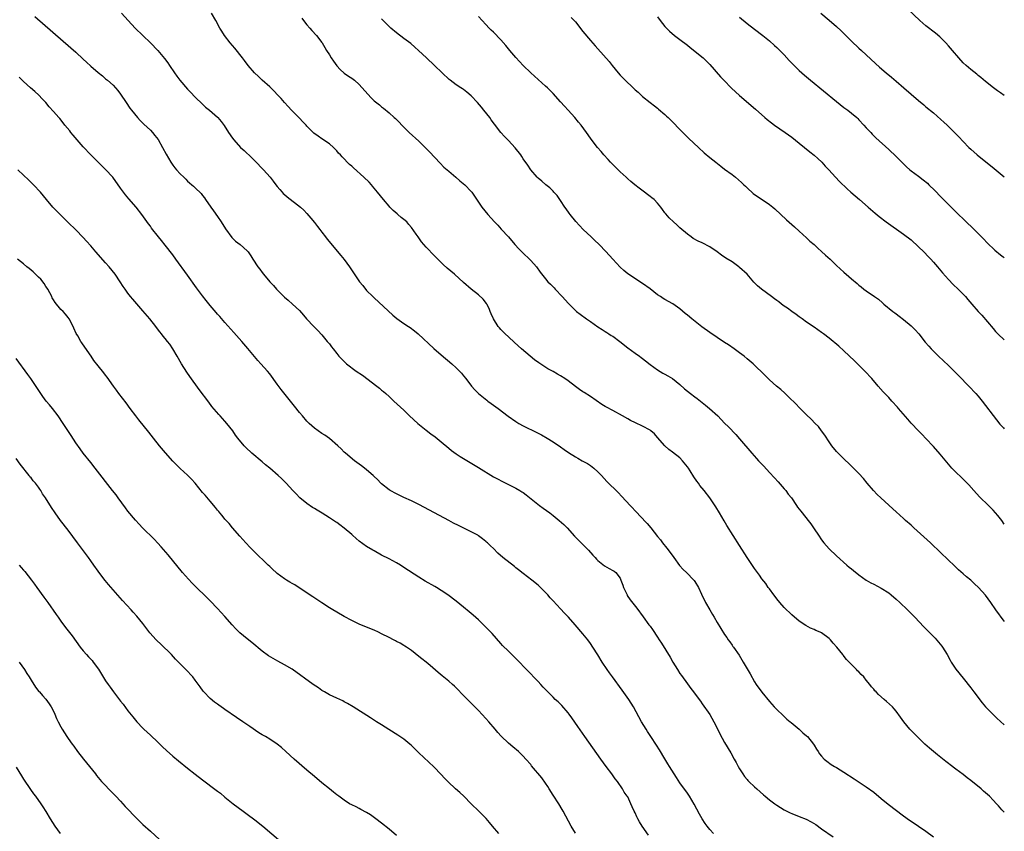
# Model space of a CAD drawing. Units: inches. Extents: x 2619000 to 2622000, y 1479000 to 1482000.
# Drawn here: x 2621736 to 2622000, y 1479218 to 1479435 of the extents above; entities that cross this region are included whole.
import ezdxf

# ---------------------------------------------------------------- set-up
doc = ezdxf.new("R2010")
doc.units = ezdxf.units.IN
doc.header["$MEASUREMENT"] = 0
doc.layers.add('LD26191479_10ft', color=91, linetype='Continuous')

msp = doc.modelspace()

# ---------------------------------------------------------------- linework, layer by layer
at = {"layer": 'LD26191479_10ft'}
for points, elevation in [([(2621763.23, 1479437), (2621765.08, 1479435), (2621766.96, 1479433), (2621768.97, 1479431), (2621771, 1479429.01), (2621773, 1479426.97), (2621774.83, 1479424.83), (2621775.68, 1479423.68), (2621776.16, 1479423), (2621777.5, 1479421), (2621778.13, 1479420.14), (2621778.92, 1479419), (2621781, 1479416.59), (2621781.79, 1479415.79), (2621783, 1479414.49), (2621785, 1479412.55), (2621785.82, 1479411.82), (2621786.83, 1479411), (2621789, 1479409.14), (2621789.13, 1479409), (2621789.97, 1479407.97), (2621790.83, 1479406.83), (2621791.96, 1479405), (2621793, 1479403.47), (2621793.35, 1479403), (2621795.2, 1479401), (2621796.15, 1479400.15), (2621798.19, 1479398.19), (2621799.39, 1479397), (2621801, 1479395.33), (2621801.34, 1479395), (2621803.1, 1479393), (2621803.95, 1479391.95), (2621804.65, 1479391), (2621805, 1479390.55), (2621805.7, 1479389.7), (2621806.33, 1479389), (2621806.66, 1479388.66), (2621807, 1479388.33), (2621807.71, 1479387.71), (2621811.3, 1479385), (2621812.17, 1479384.17), (2621813, 1479383.27), (2621814.04, 1479382.04), (2621815, 1479380.85), (2621815.82, 1479379.82), (2621816.42, 1479379), (2621817, 1479378.29), (2621817.99, 1479377), (2621818.44, 1479376.44), (2621822.05, 1479372.05), (2621823, 1479370.91), (2621824.45, 1479369), (2621827.12, 1479365), (2621827.94, 1479363.94), (2621829, 1479362.67), (2621830.63, 1479361), (2621831, 1479360.64), (2621836.03, 1479356.03), (2621837.13, 1479355.13), (2621839, 1479353.82), (2621840.24, 1479353), (2621840.69, 1479352.69), (2621841.83, 1479351.83), (2621842.85, 1479351), (2621847.05, 1479347.05), (2621849, 1479345.41), (2621851.81, 1479343), (2621853, 1479341.92), (2621853.91, 1479341), (2621854.44, 1479340.44), (2621855, 1479339.74), (2621855.56, 1479339), (2621857.14, 1479337), (2621858.02, 1479336.02), (2621859.03, 1479335), (2621861.22, 1479333.22), (2621861.54, 1479333), (2621862.37, 1479332.37), (2621864.3, 1479331), (2621866.94, 1479328.94), (2621869, 1479327.51), (2621869.83, 1479327), (2621871, 1479326.34), (2621874.6, 1479324.6), (2621875.91, 1479323.91), (2621877.45, 1479323), (2621879, 1479322.04), (2621881, 1479320.7), (2621881.99, 1479319.99), (2621883.17, 1479319.17), (2621885, 1479317.99), (2621885.63, 1479317.63), (2621886.83, 1479317), (2621888.2, 1479316.2), (2621889, 1479315.69), (2621889.91, 1479315), (2621891, 1479314.01), (2621891.98, 1479313), (2621893.44, 1479311.44), (2621896.43, 1479308.43), (2621897.41, 1479307.41), (2621899.64, 1479305), (2621901.53, 1479303), (2621902.25, 1479302.25), (2621904.19, 1479300.19), (2621905.19, 1479299), (2621907, 1479296.68), (2621907.76, 1479295.76), (2621908.34, 1479295), (2621909.51, 1479293.51), (2621910.37, 1479292.37), (2621911.36, 1479291), (2621912.92, 1479288.92), (2621913.85, 1479287.85), (2621914.75, 1479287), (2621916.7, 1479285), (2621916.84, 1479284.84), (2621917, 1479284.6), (2621917.96, 1479283), (2621918.77, 1479281.22), (2621919.86, 1479279), (2621921.01, 1479277), (2621921.79, 1479275.79), (2621922.2, 1479275), (2621923, 1479273.63), (2621924.02, 1479272.02), (2621925, 1479270.35), (2621925.57, 1479269.57), (2621925.93, 1479269), (2621926.39, 1479268.39), (2621927, 1479267.52), (2621927.22, 1479267.22), (2621927.36, 1479267), (2621928.87, 1479264.87), (2621930.01, 1479263), (2621931.83, 1479259.83), (2621933, 1479257.73), (2621933.49, 1479257), (2621935, 1479254.89), (2621937, 1479252.44), (2621938.26, 1479251), (2621939, 1479250.25), (2621940.66, 1479248.66), (2621941, 1479248.37), (2621941.72, 1479247.72), (2621942.6, 1479247), (2621942.8, 1479246.8), (2621944.98, 1479245), (2621946.01, 1479244.01), (2621947, 1479243.19), (2621947.19, 1479243), (2621948.82, 1479241), (2621949, 1479240.73), (2621949.63, 1479239.63), (2621950.08, 1479239), (2621950.44, 1479238.44), (2621951, 1479237.76), (2621951.7, 1479237), (2621952.4, 1479236.4), (2621953.57, 1479235.57), (2621954.47, 1479235), (2621955, 1479234.7), (2621957, 1479233.45), (2621959.71, 1479231.71), (2621963, 1479229.56), (2621965, 1479228.11), (2621967, 1479226.46), (2621968.88, 1479224.88), (2621973, 1479221.76), (2621974.62, 1479220.62), (2621975.81, 1479219.81), (2621977, 1479219.04), (2621979, 1479217.67), (2621981, 1479216.18)], 10240), ([(2622000, 1479222.71), (2621999.36, 1479223.36), (2621998.41, 1479224.41), (2621997.92, 1479225), (2621997, 1479226.01), (2621996.05, 1479227), (2621995, 1479227.95), (2621994.43, 1479228.42), (2621993.78, 1479229), (2621991, 1479231.26), (2621990, 1479232), (2621989, 1479232.83), (2621987, 1479234.32), (2621985.45, 1479235.45), (2621985, 1479235.81), (2621984.31, 1479236.31), (2621982.09, 1479238.09), (2621979.94, 1479239.94), (2621978.73, 1479241), (2621976.61, 1479243), (2621975.83, 1479243.83), (2621974.67, 1479245), (2621973.02, 1479247), (2621972.19, 1479248.19), (2621971, 1479249.8), (2621970.46, 1479250.46), (2621969.98, 1479251), (2621968.42, 1479252.42), (2621967.81, 1479253), (2621966.3, 1479254.3), (2621965.65, 1479255), (2621965.32, 1479255.32), (2621965, 1479255.71), (2621964.38, 1479256.38), (2621963.94, 1479257), (2621963, 1479258.18), (2621962.3, 1479259), (2621961.65, 1479259.65), (2621961, 1479260.36), (2621960.66, 1479260.66), (2621960.36, 1479261), (2621958.68, 1479262.68), (2621958.42, 1479263), (2621957.72, 1479263.72), (2621956.81, 1479264.81), (2621956.67, 1479265), (2621955.06, 1479267), (2621954.11, 1479268.11), (2621953.38, 1479269), (2621953, 1479269.35), (2621951, 1479270.82), (2621950.65, 1479271), (2621949.48, 1479271.48), (2621949, 1479271.73), (2621948.07, 1479272.07), (2621946.77, 1479272.77), (2621945, 1479273.95), (2621943, 1479275.68), (2621941, 1479277.66), (2621939.79, 1479279), (2621939, 1479279.96), (2621938.55, 1479280.55), (2621938.17, 1479281), (2621937, 1479282.62), (2621936.71, 1479283), (2621936.03, 1479284.03), (2621935, 1479285.36), (2621934.32, 1479286.32), (2621933, 1479288.1), (2621931.06, 1479291.06), (2621929, 1479294.3), (2621925.6, 1479299.6), (2621924.84, 1479300.84), (2621923.61, 1479303), (2621922.61, 1479304.61), (2621921.02, 1479307), (2621919.55, 1479309), (2621918.39, 1479310.39), (2621917.95, 1479311), (2621917.52, 1479311.52), (2621916.7, 1479312.7), (2621915.74, 1479314.26), (2621915.27, 1479315), (2621915, 1479315.38), (2621913.73, 1479317), (2621913, 1479317.74), (2621911, 1479319.3), (2621910, 1479320), (2621908.97, 1479320.97), (2621907, 1479323.26), (2621906.16, 1479324.16), (2621905.22, 1479325), (2621905, 1479325.17), (2621903, 1479326.29), (2621901.13, 1479327.13), (2621899.78, 1479327.78), (2621899, 1479328.19), (2621897.61, 1479329), (2621895, 1479330.45), (2621893.35, 1479331.35), (2621893, 1479331.56), (2621892.08, 1479332.08), (2621889, 1479334.17), (2621887.29, 1479335.29), (2621887, 1479335.45), (2621886.09, 1479336.09), (2621885, 1479336.87), (2621883, 1479338.41), (2621882.19, 1479339), (2621881, 1479339.76), (2621880.18, 1479340.18), (2621879, 1479340.89), (2621877.61, 1479341.61), (2621875.2, 1479343.2), (2621874.05, 1479344.05), (2621870.54, 1479347), (2621868.65, 1479348.65), (2621867, 1479350.17), (2621866.14, 1479351), (2621865, 1479352.18), (2621864.62, 1479352.62), (2621864.3, 1479353), (2621862.98, 1479355), (2621862.38, 1479356.38), (2621862.16, 1479357), (2621861.82, 1479357.82), (2621861.22, 1479359), (2621861.14, 1479359.14), (2621860.28, 1479360.28), (2621859, 1479361.48), (2621857.03, 1479363.03), (2621855, 1479364.81), (2621852.56, 1479367), (2621850.62, 1479368.62), (2621849.56, 1479369.56), (2621848.05, 1479371), (2621846.55, 1479372.55), (2621845.59, 1479373.59), (2621845, 1479374.27), (2621844.32, 1479375), (2621843.72, 1479375.72), (2621843, 1479376.74), (2621842.79, 1479377), (2621842.3, 1479377.7), (2621841, 1479379.5), (2621840.29, 1479380.29), (2621839.74, 1479381), (2621839, 1479381.67), (2621838.25, 1479382.25), (2621837.41, 1479383), (2621837.17, 1479383.17), (2621836.08, 1479384.08), (2621835.21, 1479385), (2621835, 1479385.23), (2621833.5, 1479387), (2621831.94, 1479389), (2621830.61, 1479390.61), (2621830.28, 1479391), (2621829.66, 1479391.66), (2621828.27, 1479393), (2621825.49, 1479395.49), (2621825, 1479395.96), (2621824.44, 1479396.44), (2621822.45, 1479398.45), (2621821.98, 1479399), (2621821.5, 1479399.5), (2621821, 1479400.07), (2621820.08, 1479401), (2621819, 1479401.96), (2621817, 1479403.31), (2621815.97, 1479403.97), (2621814.85, 1479404.85), (2621813.84, 1479405.84), (2621813, 1479406.71), (2621812.75, 1479407), (2621811.9, 1479407.9), (2621811, 1479408.82), (2621809.94, 1479409.94), (2621808.89, 1479411), (2621808, 1479412), (2621807.02, 1479413), (2621806.07, 1479414.07), (2621805.16, 1479415), (2621804.13, 1479416.13), (2621803, 1479417.21), (2621801, 1479419.06), (2621800.02, 1479420.02), (2621798.97, 1479421), (2621797.23, 1479423), (2621796.27, 1479424.27), (2621795.67, 1479425), (2621793.63, 1479427.63), (2621792.45, 1479429), (2621790.88, 1479431), (2621790.14, 1479432.14), (2621789.61, 1479433), (2621788.54, 1479435), (2621787.39, 1479437)], 10230), ([(2621950.8, 1479437), (2621953, 1479435.14), (2621955, 1479433.41), (2621956.23, 1479432.23), (2621959, 1479429.48), (2621961, 1479427.62), (2621961.69, 1479427), (2621965.46, 1479423.46), (2621966.51, 1479422.51), (2621968.28, 1479421), (2621969.79, 1479419.79), (2621971, 1479418.8), (2621973.06, 1479417), (2621975, 1479415.26), (2621977, 1479413.56), (2621978.4, 1479412.4), (2621979, 1479411.92), (2621981, 1479410.23), (2621983, 1479408.49), (2621983.77, 1479407.77), (2621984.66, 1479407), (2621986.68, 1479405), (2621987.82, 1479403.82), (2621989, 1479402.55), (2621990.52, 1479401), (2621991, 1479400.54), (2621992.73, 1479399), (2621997.32, 1479395.32), (2622000, 1479393.08)], 10160), ([(2622000, 1479414.9), (2621999, 1479415.64), (2621998.2, 1479416.2), (2621997.13, 1479417), (2621995, 1479418.67), (2621993.73, 1479419.73), (2621993, 1479420.3), (2621992.63, 1479420.63), (2621991, 1479421.89), (2621989.77, 1479423), (2621989, 1479423.72), (2621987.83, 1479425), (2621986.09, 1479427), (2621985.6, 1479427.6), (2621985, 1479428.28), (2621984.33, 1479429), (2621983, 1479430.38), (2621982.68, 1479430.68), (2621981.59, 1479431.59), (2621979, 1479433.57), (2621977.32, 1479435), (2621974.1, 1479438.1)], 10150), ([(2621740.06, 1479436.06), (2621749.71, 1479427.71), (2621751, 1479426.54), (2621753, 1479424.67), (2621753.88, 1479423.88), (2621755, 1479422.81), (2621757, 1479421.06), (2621758.17, 1479420.17), (2621759, 1479419.41), (2621759.5, 1479419), (2621761, 1479417.68), (2621761.65, 1479417), (2621762.28, 1479416.28), (2621763, 1479415.27), (2621764.48, 1479413), (2621765.52, 1479411.52), (2621765.91, 1479411), (2621767.52, 1479409), (2621768.23, 1479408.23), (2621769.23, 1479407.23), (2621771, 1479405.58), (2621771.57, 1479405), (2621772.23, 1479404.23), (2621773.08, 1479403.08), (2621774.28, 1479401), (2621775.22, 1479399.22), (2621776.51, 1479397), (2621777, 1479396.25), (2621777.54, 1479395.54), (2621777.99, 1479395), (2621779, 1479393.89), (2621779.94, 1479393), (2621780.5, 1479392.5), (2621781, 1479391.99), (2621781.54, 1479391.54), (2621782.12, 1479391), (2621782.6, 1479390.6), (2621783, 1479390.18), (2621784.6, 1479388.6), (2621785, 1479388.08), (2621785.49, 1479387.49), (2621785.8, 1479387), (2621787.21, 1479385), (2621787.96, 1479383.96), (2621789, 1479382.43), (2621789.99, 1479381), (2621791.19, 1479379.19), (2621792.88, 1479376.88), (2621793.87, 1479375.87), (2621795.07, 1479375), (2621797, 1479373.23), (2621797.19, 1479373), (2621797.93, 1479371.93), (2621798.52, 1479371), (2621799.86, 1479369), (2621800.37, 1479368.37), (2621801, 1479367.49), (2621801.37, 1479367), (2621803.02, 1479365), (2621803.99, 1479363.99), (2621804.8, 1479363), (2621805, 1479362.78), (2621807, 1479360.81), (2621808, 1479360), (2621809.16, 1479359), (2621811, 1479357.25), (2621812.05, 1479356.05), (2621812.89, 1479355), (2621814.82, 1479353), (2621815.91, 1479351.91), (2621817, 1479350.73), (2621818.45, 1479349), (2621819, 1479348.32), (2621819.57, 1479347.57), (2621820.03, 1479347), (2621821, 1479345.74), (2621821.59, 1479345), (2621822.28, 1479344.28), (2621823.56, 1479343), (2621826.22, 1479341), (2621827.93, 1479339.93), (2621831.78, 1479337), (2621832.46, 1479336.46), (2621833, 1479335.9), (2621833.52, 1479335.52), (2621834.11, 1479335), (2621835, 1479334.17), (2621836.32, 1479333), (2621839, 1479330.51), (2621840.53, 1479329), (2621842.75, 1479327), (2621845, 1479325.18), (2621846.22, 1479324.22), (2621847.36, 1479323.36), (2621849, 1479322.09), (2621851, 1479320.38), (2621851.76, 1479319.76), (2621853, 1479318.81), (2621854.08, 1479318.08), (2621859, 1479315.16), (2621863, 1479312.71), (2621864.09, 1479312.09), (2621865.39, 1479311.39), (2621869, 1479309.65), (2621870.12, 1479309), (2621870.66, 1479308.66), (2621871, 1479308.44), (2621871.82, 1479307.82), (2621875.36, 1479305), (2621876.3, 1479304.3), (2621878.11, 1479303), (2621879, 1479302.32), (2621880.66, 1479301), (2621881.88, 1479299.88), (2621882.74, 1479299), (2621884.78, 1479296.78), (2621888.49, 1479293), (2621889.67, 1479291.67), (2621890.32, 1479291), (2621890.63, 1479290.63), (2621891, 1479290.27), (2621892.82, 1479288.82), (2621894.08, 1479288.08), (2621895, 1479287.59), (2621895.35, 1479287.35), (2621895.81, 1479287), (2621897, 1479285.46), (2621897.2, 1479285), (2621897.66, 1479283.66), (2621897.87, 1479283), (2621898.83, 1479281), (2621898.89, 1479280.89), (2621899.7, 1479279.7), (2621901.43, 1479277.43), (2621903.15, 1479275.15), (2621904.72, 1479273), (2621905, 1479272.6), (2621905.69, 1479271.69), (2621907, 1479269.69), (2621907.48, 1479269), (2621908.09, 1479268.09), (2621910.36, 1479264.36), (2621911.09, 1479263), (2621912.33, 1479261), (2621913, 1479259.95), (2621913.41, 1479259.41), (2621915, 1479257.15), (2621915.95, 1479255.95), (2621916.64, 1479255), (2621917.67, 1479253.67), (2621918.51, 1479252.51), (2621919, 1479251.84), (2621921, 1479248.91), (2621922.12, 1479247), (2621923, 1479245.32), (2621923.74, 1479243.74), (2621925, 1479241.47), (2621926.64, 1479238.64), (2621927.53, 1479237), (2621928.07, 1479236.07), (2621928.62, 1479235), (2621929, 1479234.36), (2621929.87, 1479233), (2621930.34, 1479232.34), (2621931, 1479231.54), (2621931.25, 1479231.25), (2621931.5, 1479231), (2621933, 1479229.54), (2621933.62, 1479229), (2621935.4, 1479227.4), (2621935.87, 1479227), (2621937, 1479226.09), (2621938.43, 1479225), (2621938.77, 1479224.77), (2621939, 1479224.63), (2621939.99, 1479223.99), (2621941, 1479223.38), (2621941.72, 1479223), (2621942.57, 1479222.57), (2621943, 1479222.38), (2621945, 1479221.6), (2621946.85, 1479220.85), (2621948.17, 1479220.17), (2621949.42, 1479219.42), (2621951, 1479218.33), (2621954.1, 1479216.1)], 10250), ([(2621811.62, 1479435.62), (2621812.08, 1479435), (2621813, 1479433.9), (2621813.78, 1479433), (2621814.33, 1479432.33), (2621815.57, 1479431), (2621817, 1479429.14), (2621817.1, 1479429), (2621817.79, 1479427.79), (2621818.26, 1479427), (2621819, 1479425.78), (2621819.5, 1479425), (2621820.12, 1479424.12), (2621821, 1479422.91), (2621821.91, 1479421.91), (2621822.95, 1479420.95), (2621824.14, 1479420.14), (2621825, 1479419.58), (2621825.72, 1479419), (2621827, 1479417.91), (2621829.29, 1479415.29), (2621830.26, 1479414.26), (2621831, 1479413.53), (2621832.42, 1479412.42), (2621833, 1479411.9), (2621833.52, 1479411.52), (2621835, 1479410.29), (2621836.41, 1479409), (2621836.73, 1479408.73), (2621837.74, 1479407.74), (2621838.4, 1479407), (2621838.71, 1479406.71), (2621840.44, 1479405), (2621843, 1479402.67), (2621844.74, 1479401), (2621845.84, 1479399.84), (2621848.74, 1479396.74), (2621849.74, 1479395.74), (2621851, 1479394.62), (2621852.9, 1479393), (2621854.02, 1479392.02), (2621855.29, 1479391), (2621857, 1479389.21), (2621857.18, 1479389), (2621859, 1479386.34), (2621859.9, 1479385), (2621861.48, 1479383), (2621863.31, 1479381), (2621864.14, 1479380.14), (2621865.11, 1479379.11), (2621867, 1479377.01), (2621868.75, 1479375), (2621869.82, 1479373.82), (2621870.59, 1479373), (2621873, 1479370.66), (2621874.53, 1479369), (2621875.58, 1479367.58), (2621877, 1479365.76), (2621877.63, 1479365), (2621878.33, 1479364.33), (2621879.31, 1479363.31), (2621879.58, 1479363), (2621881.44, 1479361), (2621883.11, 1479359.11), (2621885, 1479357.26), (2621885.29, 1479357), (2621886.25, 1479356.25), (2621887.92, 1479355), (2621889, 1479354.28), (2621891, 1479352.88), (2621892.19, 1479352.19), (2621893, 1479351.62), (2621893.39, 1479351.39), (2621893.97, 1479351), (2621894.61, 1479350.61), (2621895, 1479350.35), (2621896.93, 1479348.93), (2621899, 1479347.3), (2621901, 1479345.83), (2621902.17, 1479345), (2621902.65, 1479344.65), (2621903, 1479344.37), (2621903.8, 1479343.8), (2621905, 1479342.83), (2621907, 1479341.34), (2621908.47, 1479340.47), (2621909, 1479340.19), (2621909.74, 1479339.74), (2621911, 1479339.02), (2621913, 1479337.4), (2621914.27, 1479336.27), (2621915.87, 1479335), (2621917, 1479334.13), (2621917.65, 1479333.65), (2621918.49, 1479333), (2621919.88, 1479331.88), (2621920.95, 1479331), (2621923.16, 1479329), (2621924.08, 1479328.08), (2621925, 1479327.1), (2621926.04, 1479326.04), (2621927.98, 1479323.98), (2621929, 1479322.84), (2621932.32, 1479319), (2621933.59, 1479317.59), (2621934.11, 1479317), (2621935.49, 1479315.49), (2621937, 1479313.82), (2621938.36, 1479312.36), (2621939.34, 1479311.34), (2621941, 1479309.49), (2621941.4, 1479309), (2621942.06, 1479308.06), (2621942.89, 1479307), (2621944.3, 1479305), (2621944.57, 1479304.57), (2621945, 1479304.04), (2621945.44, 1479303.44), (2621945.82, 1479303), (2621947.41, 1479301), (2621948.09, 1479300.09), (2621949, 1479298.76), (2621950.15, 1479297), (2621951, 1479295.75), (2621951.6, 1479295), (2621953, 1479293.36), (2621955, 1479291.48), (2621957.74, 1479289), (2621958.42, 1479288.42), (2621959, 1479287.98), (2621959.52, 1479287.52), (2621961, 1479286.39), (2621962.99, 1479284.99), (2621964.25, 1479284.25), (2621965, 1479283.88), (2621967, 1479282.86), (2621969, 1479281.54), (2621969.68, 1479281), (2621971, 1479279.86), (2621971.96, 1479279), (2621974.06, 1479277), (2621976.04, 1479275), (2621978.45, 1479272.45), (2621979.86, 1479271), (2621981.43, 1479269.43), (2621982.38, 1479268.38), (2621983.27, 1479267.27), (2621983.46, 1479267), (2621984.67, 1479265), (2621985.49, 1479263.49), (2621985.77, 1479263), (2621987, 1479261.06), (2621989, 1479258.65), (2621991, 1479256.13), (2621991.83, 1479255), (2621994.08, 1479252.08), (2621995, 1479251), (2621996.9, 1479249), (2621997.98, 1479247.98), (2622000, 1479246.17)], 10220), ([(2622000, 1479273.85), (2621999.94, 1479273.94), (2621997.72, 1479277), (2621996.37, 1479279), (2621994.97, 1479280.97), (2621993.08, 1479283), (2621991.98, 1479283.98), (2621991, 1479284.92), (2621989.87, 1479285.87), (2621989, 1479286.66), (2621987.75, 1479287.75), (2621986.72, 1479288.72), (2621983, 1479292.33), (2621980.17, 1479295), (2621975.71, 1479299), (2621975, 1479299.69), (2621973.53, 1479301), (2621973, 1479301.5), (2621971, 1479303.31), (2621970.13, 1479304.13), (2621966.91, 1479307), (2621965.93, 1479307.93), (2621964.9, 1479309), (2621963.23, 1479311), (2621962.23, 1479312.23), (2621961, 1479313.57), (2621959.57, 1479315), (2621959, 1479315.54), (2621958.27, 1479316.27), (2621957.23, 1479317.23), (2621955.44, 1479319), (2621955, 1479319.47), (2621953.73, 1479321), (2621953, 1479322.01), (2621951.83, 1479323.83), (2621951.02, 1479325), (2621950.13, 1479326.13), (2621949.32, 1479327), (2621948.17, 1479328.17), (2621947, 1479329.25), (2621945, 1479331.26), (2621944.16, 1479332.16), (2621942.15, 1479334.15), (2621941.11, 1479335.11), (2621940.06, 1479336.06), (2621938.92, 1479337), (2621937, 1479338.71), (2621935.85, 1479339.85), (2621934.73, 1479341), (2621933.85, 1479341.85), (2621932.61, 1479343), (2621931, 1479344.35), (2621930.2, 1479345), (2621929, 1479345.95), (2621927.58, 1479347), (2621926.04, 1479348.04), (2621925, 1479348.69), (2621923, 1479350), (2621921, 1479351.39), (2621918.9, 1479352.9), (2621916.23, 1479355), (2621915, 1479356.05), (2621914.46, 1479356.46), (2621913, 1479357.71), (2621911.08, 1479359.08), (2621909, 1479360.24), (2621908.52, 1479360.52), (2621907.81, 1479361), (2621907, 1479361.51), (2621905, 1479363.05), (2621903, 1479364.54), (2621899.07, 1479367.07), (2621897.99, 1479367.99), (2621897, 1479368.92), (2621895, 1479371.05), (2621893.12, 1479373.12), (2621891.34, 1479375), (2621890.15, 1479376.15), (2621889.2, 1479377), (2621887.09, 1479379), (2621885.11, 1479381.11), (2621883.59, 1479383), (2621883.34, 1479383.35), (2621882.53, 1479384.53), (2621882.18, 1479385), (2621881, 1479386.8), (2621880.84, 1479387), (2621880.08, 1479388.08), (2621879.23, 1479389), (2621879, 1479389.27), (2621878.16, 1479390.16), (2621877.05, 1479391), (2621875.98, 1479391.98), (2621875, 1479392.72), (2621874.88, 1479392.88), (2621874.72, 1479393), (2621873, 1479394.95), (2621872.2, 1479396.2), (2621871, 1479397.91), (2621870.59, 1479398.59), (2621870.31, 1479399), (2621868.87, 1479400.87), (2621867, 1479402.89), (2621865.95, 1479403.95), (2621864.98, 1479404.98), (2621863.26, 1479407.26), (2621862.43, 1479408.43), (2621862.07, 1479409), (2621860.46, 1479411), (2621859.76, 1479411.76), (2621858.71, 1479413), (2621857, 1479414.83), (2621855.84, 1479415.84), (2621855, 1479416.49), (2621854.7, 1479416.7), (2621854.22, 1479417), (2621853, 1479417.82), (2621851.38, 1479419), (2621851.17, 1479419.17), (2621849.23, 1479421), (2621847.18, 1479423), (2621845.08, 1479425), (2621842.91, 1479427), (2621841.9, 1479427.9), (2621840.82, 1479428.82), (2621839, 1479430.24), (2621837, 1479431.75), (2621835.46, 1479433), (2621835, 1479433.41), (2621833, 1479435.48)], 10210), ([(2622000, 1479300.01), (2621999.31, 1479301), (2621999, 1479301.41), (2621998.29, 1479302.29), (2621997.67, 1479303), (2621997, 1479303.73), (2621995.74, 1479305), (2621993.34, 1479307.34), (2621991.81, 1479309), (2621990.49, 1479310.49), (2621989.5, 1479311.5), (2621988.49, 1479312.49), (2621987, 1479313.9), (2621985.97, 1479315), (2621985, 1479316.1), (2621982.78, 1479318.78), (2621981, 1479320.79), (2621979, 1479322.95), (2621977.98, 1479323.98), (2621977, 1479325.03), (2621975.05, 1479327.05), (2621974.09, 1479328.09), (2621971.63, 1479331), (2621971.33, 1479331.33), (2621969.84, 1479333), (2621969, 1479333.92), (2621967.49, 1479335.49), (2621966.16, 1479337), (2621964.49, 1479339), (2621962.64, 1479341), (2621959.79, 1479343.79), (2621957, 1479346.47), (2621955.67, 1479347.67), (2621953, 1479349.82), (2621951.53, 1479351), (2621951, 1479351.41), (2621949, 1479352.84), (2621947, 1479354.16), (2621945.76, 1479355), (2621945, 1479355.54), (2621944.17, 1479356.17), (2621943, 1479356.97), (2621941.87, 1479357.87), (2621941, 1479358.46), (2621940.26, 1479359), (2621939.56, 1479359.56), (2621939, 1479359.95), (2621938.41, 1479360.41), (2621937.57, 1479361), (2621934.85, 1479363), (2621933.84, 1479363.84), (2621932.85, 1479364.85), (2621931, 1479367), (2621929, 1479368.84), (2621928.8, 1479369), (2621927, 1479370.28), (2621925.34, 1479371.34), (2621924.14, 1479372.14), (2621922.97, 1479372.97), (2621921, 1479374.31), (2621919, 1479375.38), (2621917.88, 1479375.88), (2621916.59, 1479376.59), (2621916, 1479377), (2621915, 1479377.72), (2621913, 1479379.46), (2621912.2, 1479380.2), (2621911.3, 1479381), (2621910.13, 1479382.13), (2621909.2, 1479383.2), (2621909, 1479383.49), (2621908.34, 1479384.34), (2621907.87, 1479385), (2621907, 1479386.08), (2621906.1, 1479387), (2621905.47, 1479387.47), (2621905, 1479387.86), (2621904.33, 1479388.33), (2621903.55, 1479389), (2621902.04, 1479390.04), (2621900.92, 1479391), (2621899.86, 1479391.86), (2621899, 1479392.6), (2621898.59, 1479393), (2621897, 1479394.44), (2621896.41, 1479395), (2621895.72, 1479395.72), (2621895, 1479396.4), (2621894.38, 1479397), (2621893.74, 1479397.74), (2621892.57, 1479399), (2621891.87, 1479399.87), (2621890.92, 1479401), (2621889.22, 1479403.22), (2621888.38, 1479404.38), (2621887.96, 1479405), (2621886.5, 1479407), (2621885.8, 1479407.8), (2621884.82, 1479409), (2621883, 1479411), (2621882.03, 1479412.03), (2621881, 1479413.26), (2621879, 1479415.49), (2621878.22, 1479416.22), (2621877.47, 1479417), (2621877, 1479417.45), (2621873.07, 1479421), (2621870.97, 1479422.97), (2621869, 1479425.07), (2621867.38, 1479427), (2621867, 1479427.43), (2621866.29, 1479428.29), (2621865, 1479429.81), (2621863, 1479431.89), (2621862.41, 1479432.41), (2621861.85, 1479433), (2621861, 1479433.95), (2621860.02, 1479435), (2621859, 1479436.13)], 10200), ([(2621883.87, 1479435.87), (2621884.68, 1479435), (2621885, 1479434.64), (2621887, 1479432.11), (2621889, 1479429.68), (2621890.27, 1479428.27), (2621891, 1479427.41), (2621894, 1479424), (2621894.8, 1479423), (2621896.46, 1479421), (2621897, 1479420.4), (2621898.32, 1479419), (2621900.43, 1479417), (2621901, 1479416.47), (2621901.79, 1479415.79), (2621903, 1479414.67), (2621905, 1479413.01), (2621906.18, 1479412.18), (2621907, 1479411.48), (2621907.28, 1479411.28), (2621909, 1479409.8), (2621909.42, 1479409.42), (2621909.83, 1479409), (2621910.44, 1479408.44), (2621911, 1479407.84), (2621913, 1479405.8), (2621915.4, 1479403.4), (2621917.95, 1479401), (2621919.54, 1479399.54), (2621921, 1479398.31), (2621922.62, 1479397), (2621923.96, 1479395.96), (2621925, 1479395.21), (2621927, 1479393.73), (2621927.9, 1479393), (2621929.55, 1479391.55), (2621930.16, 1479391), (2621930.57, 1479390.57), (2621931, 1479390.16), (2621932.68, 1479388.68), (2621933.82, 1479387.82), (2621935.09, 1479387), (2621937, 1479385.68), (2621937.91, 1479385), (2621938.5, 1479384.5), (2621941.6, 1479381.6), (2621943, 1479380.36), (2621943.7, 1479379.7), (2621945, 1479378.55), (2621947, 1479376.73), (2621947.89, 1479375.89), (2621949, 1479374.94), (2621950, 1479374), (2621951, 1479373.13), (2621952.09, 1479372.09), (2621953.28, 1479371), (2621955, 1479369.37), (2621957, 1479367.54), (2621958.35, 1479366.35), (2621959, 1479365.75), (2621960.5, 1479364.5), (2621961, 1479364.05), (2621961.61, 1479363.61), (2621962.37, 1479363), (2621963, 1479362.51), (2621965.19, 1479361), (2621966.28, 1479360.28), (2621967.33, 1479359.33), (2621967.66, 1479359), (2621970.14, 1479357), (2621970.65, 1479356.65), (2621971, 1479356.36), (2621971.79, 1479355.79), (2621973, 1479354.86), (2621975, 1479353.16), (2621976.06, 1479352.06), (2621977.05, 1479351), (2621978.82, 1479348.82), (2621979.75, 1479347.75), (2621980.41, 1479347), (2621982.36, 1479345), (2621985, 1479342.51), (2621987, 1479340.58), (2621987.79, 1479339.79), (2621990.51, 1479337), (2621992.35, 1479335), (2621993, 1479334.26), (2621994.02, 1479333), (2621995, 1479331.76), (2621997, 1479329.12), (2621997.94, 1479327.94), (2621998.83, 1479326.83), (2621999.77, 1479325.77), (2622000, 1479325.54)], 10190), ([(2621907, 1479436.02), (2621907.74, 1479435), (2621909, 1479433.44), (2621909.39, 1479433), (2621910.19, 1479432.19), (2621911.57, 1479431), (2621913, 1479429.97), (2621915, 1479428.44), (2621915.78, 1479427.78), (2621919.23, 1479425), (2621921, 1479423.24), (2621923.91, 1479419.91), (2621924.83, 1479419), (2621926.87, 1479416.87), (2621927.88, 1479415.88), (2621929, 1479414.88), (2621933.28, 1479411.28), (2621935.79, 1479409), (2621936.44, 1479408.44), (2621937.57, 1479407.57), (2621938.35, 1479407), (2621941.26, 1479405), (2621943, 1479403.75), (2621945, 1479402.18), (2621947.84, 1479399.84), (2621949, 1479398.9), (2621950, 1479398), (2621951.07, 1479397), (2621951.98, 1479395.98), (2621952.91, 1479395), (2621954.74, 1479393), (2621955.84, 1479391.84), (2621957.87, 1479389.87), (2621958.88, 1479389), (2621960, 1479388), (2621961.21, 1479387), (2621963.49, 1479385), (2621965.34, 1479383.34), (2621966.44, 1479382.44), (2621968.33, 1479381), (2621973, 1479377.76), (2621975, 1479376.19), (2621977, 1479374.38), (2621978.38, 1479373), (2621979.64, 1479371.64), (2621980.28, 1479371), (2621981, 1479370.19), (2621982.09, 1479369), (2621983.41, 1479367.41), (2621985, 1479365.6), (2621986.28, 1479364.28), (2621987.63, 1479363), (2621989, 1479361.61), (2621989.57, 1479361), (2621990.24, 1479360.24), (2621991.27, 1479359), (2621993.02, 1479357), (2621993.98, 1479355.98), (2621997, 1479352.4), (2621997.67, 1479351.67), (2621998.66, 1479350.66), (2621999.69, 1479349.69), (2622000, 1479349.41)], 10180), ([(2621929, 1479435.9), (2621931, 1479434.23), (2621933, 1479432.68), (2621935.25, 1479431), (2621937, 1479429.57), (2621938.36, 1479428.36), (2621939, 1479427.78), (2621941, 1479425.8), (2621942.34, 1479424.34), (2621943.32, 1479423.32), (2621945, 1479421.64), (2621946.39, 1479420.39), (2621948.03, 1479419), (2621955, 1479413.3), (2621957, 1479411.74), (2621958.01, 1479411), (2621959, 1479410.21), (2621960.43, 1479409), (2621960.72, 1479408.72), (2621961, 1479408.41), (2621962.32, 1479407), (2621963, 1479406.24), (2621964.17, 1479405), (2621964.59, 1479404.59), (2621965.57, 1479403.57), (2621969, 1479400.47), (2621971, 1479398.54), (2621972.75, 1479396.75), (2621973.78, 1479395.78), (2621974.67, 1479395), (2621975, 1479394.74), (2621977, 1479393.25), (2621978.27, 1479392.27), (2621979.38, 1479391.38), (2621979.78, 1479391), (2621981.41, 1479389.42), (2621983, 1479387.75), (2621985, 1479385.67), (2621986.36, 1479384.36), (2621987, 1479383.7), (2621987.36, 1479383.36), (2621989.38, 1479381.38), (2621991.89, 1479379), (2621993, 1479377.92), (2621994.46, 1479376.46), (2621995.44, 1479375.44), (2621997.49, 1479373.49), (2621999, 1479372.23), (2621999.68, 1479371.68), (2622000, 1479371.43)], 10170), ([(2621921.98, 1479217), (2621921, 1479218.14), (2621920.29, 1479219), (2621919.75, 1479219.75), (2621918.94, 1479220.94), (2621918.22, 1479222.22), (2621916.87, 1479224.87), (2621915.58, 1479227), (2621915, 1479227.87), (2621913, 1479230.66), (2621912.07, 1479232.07), (2621910.2, 1479235), (2621909.75, 1479235.75), (2621908.94, 1479237.06), (2621907.51, 1479239.51), (2621906.73, 1479240.73), (2621905.21, 1479243), (2621904.35, 1479244.35), (2621903.92, 1479245), (2621902.72, 1479247), (2621900.58, 1479251), (2621899.98, 1479251.98), (2621899.31, 1479253), (2621897.51, 1479255.51), (2621894.91, 1479259), (2621894.12, 1479260.12), (2621893.47, 1479261), (2621892.16, 1479263), (2621890.97, 1479264.97), (2621889.69, 1479267), (2621889, 1479268.01), (2621888.28, 1479269), (2621887, 1479270.6), (2621884.92, 1479273), (2621883.11, 1479275), (2621882.08, 1479276.08), (2621881, 1479277.28), (2621879, 1479279.46), (2621878.24, 1479280.24), (2621877.58, 1479281), (2621877, 1479281.63), (2621875.66, 1479283), (2621875, 1479283.63), (2621873.34, 1479285), (2621871, 1479286.73), (2621869.73, 1479287.73), (2621869, 1479288.27), (2621868.61, 1479288.61), (2621865.55, 1479291), (2621864.2, 1479292.2), (2621863, 1479293.41), (2621862.18, 1479294.18), (2621861.38, 1479295), (2621861.18, 1479295.18), (2621861, 1479295.34), (2621860.05, 1479296.05), (2621859, 1479296.88), (2621858.8, 1479297), (2621857, 1479297.96), (2621854.9, 1479299), (2621853.6, 1479299.6), (2621852.28, 1479300.28), (2621851, 1479300.96), (2621844.49, 1479304.49), (2621843, 1479305.26), (2621841, 1479306.24), (2621839, 1479307.12), (2621837.74, 1479307.74), (2621837, 1479308.07), (2621835.34, 1479309), (2621835, 1479309.22), (2621833, 1479310.83), (2621832.81, 1479311), (2621831.92, 1479311.92), (2621831, 1479312.73), (2621830.73, 1479313), (2621829, 1479314.51), (2621828.39, 1479315), (2621827.63, 1479315.63), (2621825.78, 1479317), (2621823.37, 1479319), (2621823, 1479319.32), (2621822.16, 1479320.16), (2621821.26, 1479321), (2621819, 1479322.91), (2621817.81, 1479323.81), (2621817, 1479324.32), (2621815.97, 1479325), (2621815, 1479325.74), (2621814.32, 1479326.32), (2621813.57, 1479327), (2621813, 1479327.59), (2621811.77, 1479329), (2621811, 1479329.95), (2621809.66, 1479331.66), (2621806.11, 1479336.11), (2621805, 1479337.55), (2621803, 1479340.25), (2621802.4, 1479341), (2621800.62, 1479343), (2621799.83, 1479343.83), (2621798.92, 1479344.92), (2621797.12, 1479347.12), (2621795.51, 1479349), (2621793.39, 1479351.39), (2621791, 1479354.04), (2621789.62, 1479355.62), (2621789, 1479356.3), (2621788.69, 1479356.69), (2621787, 1479358.64), (2621785.95, 1479359.95), (2621785, 1479361.18), (2621783.37, 1479363.37), (2621781, 1479366.7), (2621777.87, 1479371), (2621777, 1479372.22), (2621775, 1479374.81), (2621774, 1479376), (2621773.22, 1479377), (2621771.35, 1479379.35), (2621771, 1479379.84), (2621770.49, 1479380.49), (2621768.74, 1479383), (2621767.17, 1479385), (2621765.23, 1479387.23), (2621764.32, 1479388.32), (2621763, 1479390.08), (2621760.92, 1479393), (2621759, 1479395.1), (2621758.02, 1479396.02), (2621757.03, 1479397), (2621755, 1479399.05), (2621753, 1479401.14), (2621751.38, 1479403), (2621750.31, 1479404.31), (2621749.71, 1479405), (2621749.41, 1479405.41), (2621748.08, 1479407), (2621747.62, 1479407.62), (2621746.71, 1479408.71), (2621746.43, 1479409), (2621745, 1479410.66), (2621743.89, 1479411.89), (2621742.97, 1479413), (2621742.01, 1479414.01), (2621741.11, 1479415), (2621739.98, 1479415.98), (2621738.89, 1479417), (2621737, 1479418.71), (2621735.85, 1479419.85)], 10260), ([(2621904.57, 1479216.57), (2621902.85, 1479219), (2621902.15, 1479220.15), (2621901.69, 1479221), (2621901.47, 1479221.47), (2621901, 1479222.54), (2621900.77, 1479223), (2621900.21, 1479224.21), (2621899.87, 1479225), (2621899, 1479226.83), (2621898.91, 1479227), (2621898.1, 1479228.1), (2621897.64, 1479229), (2621896.24, 1479231), (2621895.69, 1479231.69), (2621894.73, 1479233), (2621893.23, 1479235), (2621891.79, 1479237), (2621887.53, 1479243), (2621885.68, 1479245.68), (2621884.04, 1479248.04), (2621883.3, 1479249), (2621883, 1479249.37), (2621881.32, 1479251.32), (2621880.32, 1479252.32), (2621879.6, 1479253), (2621879, 1479253.61), (2621878.28, 1479254.28), (2621877.29, 1479255.29), (2621877, 1479255.62), (2621876.31, 1479256.31), (2621875.72, 1479257), (2621875, 1479257.79), (2621871.91, 1479261), (2621869.47, 1479263.47), (2621867, 1479265.89), (2621865.46, 1479267.46), (2621865, 1479267.94), (2621862.62, 1479270.62), (2621861, 1479272.38), (2621859, 1479274.3), (2621857.57, 1479275.57), (2621856.49, 1479276.49), (2621855, 1479277.74), (2621853, 1479279.35), (2621850.78, 1479281), (2621849, 1479282.19), (2621847.74, 1479283), (2621847.28, 1479283.28), (2621844.71, 1479284.71), (2621843, 1479285.75), (2621839, 1479288.39), (2621838.04, 1479289), (2621837, 1479289.61), (2621835, 1479290.68), (2621833, 1479291.7), (2621831, 1479292.79), (2621830.64, 1479293), (2621829, 1479294.03), (2621827, 1479295.44), (2621826.15, 1479296.15), (2621825.24, 1479297), (2621825, 1479297.19), (2621823, 1479298.94), (2621821.8, 1479299.8), (2621821, 1479300.4), (2621820.62, 1479300.62), (2621820.1, 1479301), (2621819, 1479301.72), (2621817.08, 1479302.92), (2621815.71, 1479303.71), (2621815, 1479304.19), (2621814.49, 1479304.49), (2621813, 1479305.54), (2621811.07, 1479307.07), (2621810.07, 1479308.07), (2621809.23, 1479309), (2621807.38, 1479311), (2621806.2, 1479312.2), (2621805.29, 1479313), (2621803, 1479314.97), (2621801.92, 1479315.92), (2621801, 1479316.67), (2621798.25, 1479319), (2621796.57, 1479320.57), (2621796.13, 1479321), (2621794.49, 1479323), (2621793.87, 1479323.87), (2621793.09, 1479325), (2621791.52, 1479327), (2621791, 1479327.58), (2621790.31, 1479328.31), (2621789.71, 1479329), (2621789.36, 1479329.36), (2621787.53, 1479331.53), (2621786.66, 1479332.66), (2621784.08, 1479336.08), (2621781.58, 1479339.58), (2621780.77, 1479340.77), (2621779.34, 1479343), (2621778.16, 1479345), (2621777.02, 1479347), (2621776.2, 1479348.2), (2621775.63, 1479349), (2621775, 1479349.77), (2621774.43, 1479350.43), (2621774.03, 1479351), (2621773.54, 1479351.54), (2621772.68, 1479352.68), (2621772.47, 1479353), (2621770.87, 1479355), (2621769, 1479357.22), (2621766.3, 1479360.3), (2621765.71, 1479361), (2621765, 1479361.92), (2621764.21, 1479363), (2621763.72, 1479363.72), (2621762.93, 1479365), (2621761.56, 1479367), (2621759.92, 1479369), (2621759, 1479370.05), (2621756.35, 1479373), (2621755, 1479374.61), (2621753.89, 1479375.89), (2621753, 1479376.86), (2621751, 1479378.94), (2621749, 1479380.89), (2621747, 1479382.8), (2621745.9, 1479383.9), (2621744.89, 1479385), (2621743.19, 1479387), (2621741.52, 1479389), (2621739.69, 1479391), (2621739.35, 1479391.35), (2621738.33, 1479392.33), (2621737, 1479393.54), (2621735.44, 1479395)], 10270), ([(2621885, 1479217.13), (2621883.89, 1479219), (2621881.74, 1479223), (2621881.47, 1479223.47), (2621880.5, 1479225), (2621879, 1479227.29), (2621877.96, 1479229), (2621877.61, 1479229.61), (2621877, 1479230.5), (2621875.94, 1479231.94), (2621873.22, 1479235.22), (2621873, 1479235.5), (2621871.73, 1479237), (2621871, 1479237.79), (2621869.69, 1479239), (2621868.23, 1479240.23), (2621867, 1479241.29), (2621865.11, 1479243.11), (2621864.16, 1479244.16), (2621863.49, 1479245), (2621861.79, 1479247), (2621861, 1479247.87), (2621859, 1479250), (2621858, 1479251), (2621857.49, 1479251.49), (2621857, 1479252), (2621856.48, 1479252.48), (2621855, 1479254.06), (2621854.52, 1479254.52), (2621853.54, 1479255.54), (2621853, 1479256.13), (2621852.55, 1479256.55), (2621852, 1479257), (2621851, 1479257.89), (2621849.27, 1479259.27), (2621848.22, 1479260.22), (2621846.08, 1479262.08), (2621845, 1479262.98), (2621843.83, 1479263.83), (2621843, 1479264.52), (2621841, 1479266.07), (2621839.73, 1479267), (2621839.28, 1479267.28), (2621839, 1479267.48), (2621838.03, 1479268.03), (2621837, 1479268.56), (2621836.72, 1479268.72), (2621836.18, 1479269), (2621835, 1479269.55), (2621833, 1479270.6), (2621832.17, 1479271), (2621831, 1479271.52), (2621829, 1479272.32), (2621827, 1479273.16), (2621825, 1479274.16), (2621823, 1479275.24), (2621821, 1479276.36), (2621819.9, 1479277), (2621819, 1479277.54), (2621817, 1479278.85), (2621814.53, 1479280.53), (2621811.41, 1479282.59), (2621809.72, 1479283.72), (2621809, 1479284.11), (2621808.44, 1479284.44), (2621807.5, 1479285), (2621807, 1479285.32), (2621806.02, 1479286.02), (2621805, 1479286.79), (2621804.76, 1479287), (2621803.86, 1479287.86), (2621803, 1479288.62), (2621802.6, 1479289), (2621798.74, 1479292.74), (2621797.75, 1479293.75), (2621796.58, 1479295), (2621795, 1479296.76), (2621793.04, 1479299), (2621792.12, 1479300.12), (2621791.29, 1479301), (2621791, 1479301.33), (2621790.27, 1479302.27), (2621789.62, 1479303), (2621789.36, 1479303.36), (2621789, 1479303.73), (2621788.47, 1479304.47), (2621787, 1479306.12), (2621785.71, 1479307.71), (2621785, 1479308.5), (2621783, 1479310.99), (2621782.06, 1479312.06), (2621781, 1479313.13), (2621779, 1479314.92), (2621777.94, 1479315.94), (2621777, 1479316.89), (2621775.06, 1479319.06), (2621773.46, 1479321), (2621771.88, 1479323), (2621770.62, 1479324.62), (2621767.94, 1479327.94), (2621767.07, 1479329), (2621765.55, 1479331), (2621764.48, 1479332.48), (2621762.59, 1479335), (2621761.93, 1479335.93), (2621761.12, 1479337), (2621759.41, 1479339.41), (2621759, 1479339.94), (2621758.55, 1479340.55), (2621757, 1479342.44), (2621755.88, 1479343.88), (2621755.09, 1479345), (2621753.44, 1479347.44), (2621752.61, 1479348.6), (2621752.34, 1479349), (2621751.52, 1479350.48), (2621751.13, 1479351.13), (2621750.5, 1479352.5), (2621750.31, 1479353), (2621749.26, 1479355), (2621749, 1479355.36), (2621748.26, 1479356.26), (2621747.59, 1479357), (2621747, 1479357.57), (2621745.44, 1479359.44), (2621745, 1479360.11), (2621744.69, 1479360.69), (2621744.55, 1479361), (2621743.49, 1479363), (2621743.3, 1479363.3), (2621743, 1479363.71), (2621742.5, 1479364.5), (2621741.63, 1479365.63), (2621741, 1479366.21), (2621740.2, 1479367), (2621739.62, 1479367.62), (2621739, 1479368.1), (2621738.53, 1479368.53), (2621737.89, 1479369), (2621737, 1479369.77), (2621735.39, 1479371)], 10280), ([(2621864.45, 1479217), (2621862.78, 1479219), (2621861.99, 1479219.99), (2621861.06, 1479221.06), (2621859.13, 1479223), (2621857.07, 1479225), (2621855.03, 1479227.03), (2621854, 1479228), (2621852.86, 1479229), (2621850.87, 1479230.87), (2621849.87, 1479231.87), (2621849, 1479232.83), (2621847, 1479234.88), (2621843, 1479238.64), (2621841.81, 1479239.81), (2621841, 1479240.66), (2621840.61, 1479241), (2621839, 1479242.29), (2621837.94, 1479243), (2621837.36, 1479243.36), (2621834.95, 1479244.95), (2621833, 1479246.2), (2621831.68, 1479247), (2621830.03, 1479248.03), (2621825.41, 1479251), (2621823.91, 1479251.91), (2621823, 1479252.34), (2621822.58, 1479252.58), (2621821, 1479253.29), (2621819, 1479254.26), (2621817.66, 1479255), (2621817, 1479255.42), (2621816.08, 1479256.08), (2621814.68, 1479257), (2621809, 1479261.09), (2621807, 1479262.27), (2621805.22, 1479263.22), (2621803.93, 1479263.93), (2621802.69, 1479264.69), (2621801, 1479265.92), (2621798.22, 1479268.22), (2621797, 1479269.19), (2621795, 1479270.86), (2621793.91, 1479271.91), (2621792.95, 1479272.95), (2621791, 1479275.18), (2621789, 1479277.38), (2621787, 1479279.45), (2621782.2, 1479284.2), (2621781.22, 1479285.22), (2621779.62, 1479287), (2621775.77, 1479291.76), (2621773.91, 1479293.91), (2621773, 1479294.88), (2621771.99, 1479295.99), (2621768.94, 1479299), (2621768, 1479300), (2621767, 1479301.02), (2621765, 1479303.47), (2621764.37, 1479304.37), (2621762.41, 1479307), (2621761.82, 1479307.82), (2621760.86, 1479309), (2621756.18, 1479315), (2621755, 1479316.47), (2621753.01, 1479319), (2621752.15, 1479320.15), (2621751, 1479321.83), (2621749.74, 1479323.74), (2621747.66, 1479327), (2621746.3, 1479329), (2621744.75, 1479331), (2621743.95, 1479331.95), (2621743.1, 1479333), (2621742.2, 1479334.2), (2621741.63, 1479335), (2621740.59, 1479336.59), (2621738.94, 1479339), (2621738.13, 1479340.13), (2621735, 1479344.39)], 10290), ([(2621837, 1479216.46), (2621835, 1479218.2), (2621833, 1479219.83), (2621831.49, 1479221), (2621830.03, 1479222.03), (2621829, 1479222.64), (2621827.48, 1479223.48), (2621827, 1479223.7), (2621826.15, 1479224.15), (2621825, 1479224.69), (2621824.44, 1479225), (2621823, 1479225.94), (2621821.52, 1479227), (2621821, 1479227.4), (2621820.13, 1479228.13), (2621819, 1479228.99), (2621817, 1479230.63), (2621815, 1479232.3), (2621813, 1479234.02), (2621809.59, 1479237), (2621807.36, 1479239), (2621806.13, 1479240.13), (2621805.01, 1479241), (2621803, 1479242.32), (2621801.87, 1479243), (2621801, 1479243.49), (2621800.07, 1479244.07), (2621797.69, 1479245.69), (2621795.81, 1479247), (2621794.1, 1479248.1), (2621791, 1479250.32), (2621790.58, 1479250.58), (2621790.01, 1479251), (2621789.41, 1479251.41), (2621789, 1479251.73), (2621788.23, 1479252.23), (2621787, 1479253.22), (2621785.31, 1479255), (2621785.16, 1479255.16), (2621784.32, 1479256.32), (2621783, 1479258.17), (2621782.36, 1479259), (2621780.56, 1479261), (2621779, 1479262.57), (2621778.59, 1479263), (2621777.78, 1479263.78), (2621776.65, 1479265), (2621773.81, 1479267.81), (2621772.76, 1479268.76), (2621772.53, 1479269), (2621770.86, 1479270.86), (2621769, 1479273.35), (2621767.34, 1479275.34), (2621766.4, 1479276.4), (2621765.83, 1479277), (2621763.54, 1479279.54), (2621761, 1479282.37), (2621759.78, 1479283.78), (2621758.88, 1479284.88), (2621758.02, 1479286.02), (2621757, 1479287.4), (2621755.88, 1479289), (2621755, 1479290.19), (2621754.44, 1479291), (2621751.43, 1479295), (2621749, 1479298.33), (2621746.95, 1479301), (2621745.48, 1479303), (2621744.49, 1479304.49), (2621742.92, 1479307), (2621742.12, 1479308.12), (2621741.62, 1479309), (2621741.35, 1479309.35), (2621741, 1479309.88), (2621740.16, 1479311), (2621739.61, 1479311.61), (2621739, 1479312.4), (2621738.71, 1479312.71), (2621738.5, 1479313), (2621736.1, 1479316.1), (2621735, 1479317.61)], 10300), ([(2621735.84, 1479289), (2621736.37, 1479288.37), (2621737, 1479287.68), (2621737.31, 1479287.31), (2621739.16, 1479285), (2621739.92, 1479283.92), (2621740.6, 1479283), (2621742.43, 1479280.43), (2621743.48, 1479279), (2621745.77, 1479275.77), (2621746.29, 1479275), (2621747, 1479273.99), (2621748.27, 1479272.27), (2621750.01, 1479270.01), (2621752.15, 1479267), (2621753, 1479265.98), (2621753.84, 1479265), (2621754.43, 1479264.43), (2621755.39, 1479263.39), (2621755.69, 1479263), (2621757.09, 1479261.09), (2621759, 1479257.98), (2621759.66, 1479257), (2621760.24, 1479256.24), (2621761.13, 1479255), (2621763, 1479252.55), (2621763.7, 1479251.7), (2621765, 1479249.92), (2621766.3, 1479248.3), (2621767, 1479247.4), (2621767.36, 1479247), (2621769, 1479245.27), (2621769.28, 1479245), (2621771, 1479243.42), (2621773, 1479241.5), (2621774.25, 1479240.25), (2621775.29, 1479239.29), (2621777, 1479237.79), (2621778.53, 1479236.53), (2621781, 1479234.53), (2621783, 1479232.95), (2621785, 1479231.41), (2621788.69, 1479228.69), (2621789, 1479228.42), (2621789.81, 1479227.81), (2621791, 1479226.8), (2621793.19, 1479225), (2621795.92, 1479223), (2621797, 1479222.24), (2621799, 1479220.74), (2621801.16, 1479219), (2621810.8, 1479210.8)], 10310), ([(2621735.86, 1479263), (2621737.26, 1479261), (2621737.91, 1479259.91), (2621738.49, 1479259), (2621739, 1479258.14), (2621740.24, 1479256.24), (2621741.13, 1479255.13), (2621741.25, 1479255), (2621742.04, 1479254.04), (2621743, 1479253.04), (2621743.84, 1479251.84), (2621744.4, 1479251), (2621745, 1479249.83), (2621745.39, 1479249), (2621745.87, 1479247.87), (2621746.29, 1479247), (2621747, 1479245.65), (2621747.37, 1479245), (2621748.02, 1479244.02), (2621748.64, 1479243), (2621749, 1479242.48), (2621750.03, 1479241), (2621750.45, 1479240.45), (2621751.49, 1479239), (2621753.05, 1479237), (2621756.26, 1479233), (2621756.58, 1479232.58), (2621757.48, 1479231.48), (2621757.93, 1479231), (2621758.42, 1479230.42), (2621760.38, 1479228.38), (2621761, 1479227.78), (2621761.76, 1479227), (2621763, 1479225.68), (2621763.62, 1479225), (2621764.26, 1479224.26), (2621765.48, 1479223), (2621766.21, 1479222.21), (2621768.21, 1479220.21), (2621769, 1479219.49), (2621771, 1479217.67), (2621773.46, 1479215.46)], 10320), ([(2621735, 1479234.83), (2621736.46, 1479232.46), (2621737, 1479231.59), (2621738.83, 1479228.83), (2621739.66, 1479227.66), (2621740.19, 1479227), (2621741.63, 1479225), (2621742.16, 1479224.16), (2621743, 1479222.95), (2621744.17, 1479221), (2621745.4, 1479219), (2621746.79, 1479217)], 10330)]:
    msp.add_lwpolyline(points, dxfattribs=dict(at, elevation=elevation))

doc.saveas('drawing.dxf')
